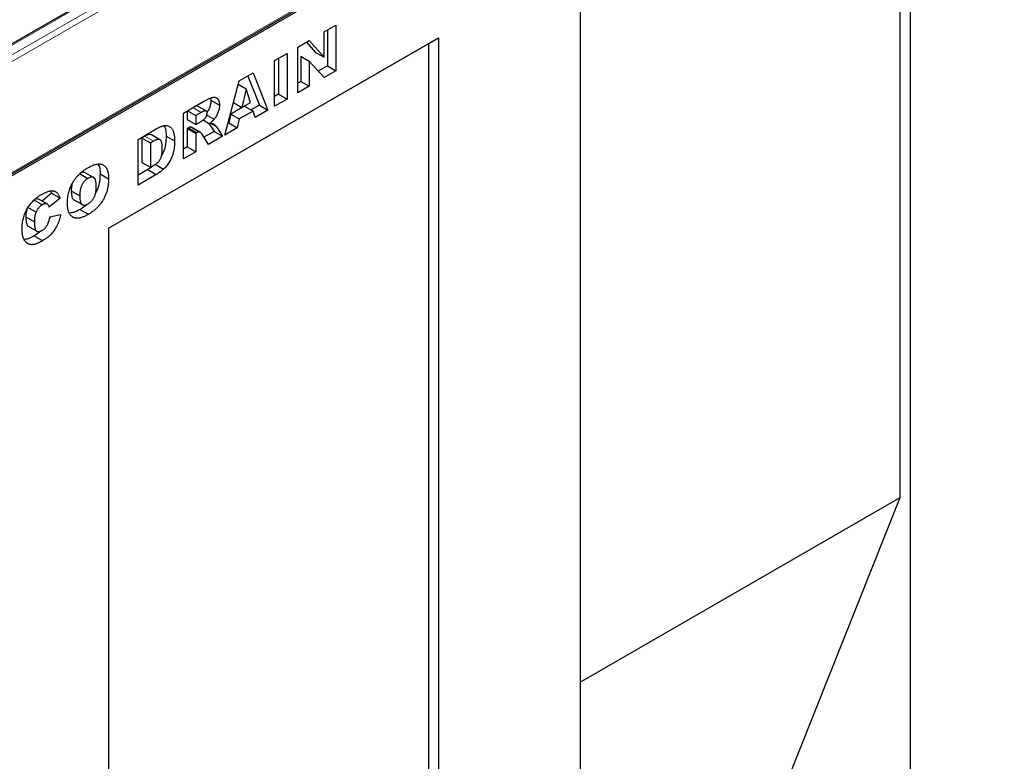
# Model space of a CAD drawing. Units: millimetres. Extents: x 0 to 420, y 0 to 297.
# Drawn here: x 121 to 146, y 48 to 67 of the extents above; entities that cross this region are included whole.
import ezdxf

# ---------------------------------------------------------------- set-up
doc = ezdxf.new("R2010")
doc.units = ezdxf.units.MM

msp = doc.modelspace()

# ---------------------------------------------------------------- linework, layer by layer
at = {"color": 7, "linetype": 'Continuous', "lineweight": 25}
for p, q in [((168.8665, 90.222), (98.1558, 49.4016)), ((133.1076, 72.8788), (97.8937, 52.5502)), ((143.528, 72.8876), (143.528, 38.1152)), ((143.2805, 54.5889), (143.2805, 72.7447)), ((98.2058, 49.4783), (133.4197, 69.8068)), ((135.2782, 68.1251), (135.2782, 41.3548)), ((128.8815, 66.2287), (129.1772, 66.3994)), ((128.8815, 65.5964), (128.8815, 66.2287)), ((128.9651, 66.277), (128.9651, 65.3787)), ((129.1772, 66.3994), (129.1772, 65.2563)), ((123.4929, 61.3215), (131.7427, 66.084)), ((128.2259, 65.8502), (128.5067, 66.0123)), ((128.4397, 65.9737), (128.6694, 65.7188)), ((128.5067, 66.0123), (128.8815, 65.5964)), ((131.4952, 65.9411), (131.7427, 66.084)), ((131.7427, 66.084), (131.7427, 39.3138)), ((123.4929, 61.3215), (131.4952, 65.9411)), ((128.2259, 64.7071), (128.2259, 65.8502)), ((131.4952, 47.7853), (131.4952, 65.9411)), ((127.6447, 65.5147), (127.9533, 65.6929)), ((127.6447, 64.3716), (127.6447, 65.5147)), ((127.7412, 65.5704), (127.7412, 64.6722)), ((127.9533, 65.6929), (127.9533, 64.5497)), ((128.2966, 65.6217), (128.2966, 64.9928)), ((128.2966, 65.6217), (128.5087, 65.4992)), ((128.5087, 65.4992), (128.5087, 64.8703)), ((128.8815, 65.0856), (128.5087, 65.4992)), ((128.6694, 65.7188), (128.8815, 65.5964)), ((128.9651, 65.3787), (128.7363, 65.2467)), ((129.1772, 65.2563), (128.8815, 65.0856)), ((128.9651, 65.3787), (129.1772, 65.2563)), ((126.3951, 63.6502), (126.7579, 65.0028)), ((126.7579, 65.0028), (127.106, 65.2037)), ((126.9729, 65.1269), (127.2629, 64.3961)), ((127.106, 65.2037), (127.475, 64.2736)), ((128.2966, 64.9928), (128.2259, 64.952)), ((128.2966, 64.9928), (128.5087, 64.8703)), ((126.7358, 64.9204), (126.9286, 64.8091)), ((126.9286, 64.8091), (126.8238, 64.343)), ((127.0377, 64.4665), (126.9286, 64.8091)), ((128.5087, 64.8703), (128.2259, 64.7071)), ((125.364, 64.1981), (125.8777, 64.4946)), ((126.0424, 64.5739), (126.0518, 64.5214)), ((126.0518, 64.5214), (126.264, 64.3989)), ((127.7412, 64.6722), (127.6447, 64.6165)), ((127.9533, 64.5497), (127.6447, 64.3716)), ((127.7412, 64.6722), (127.9533, 64.5497)), ((125.4604, 64.2538), (125.4604, 64.0385)), ((125.4668, 64.2575), (125.6726, 64.1387)), ((125.9311, 64.2525), (125.719, 64.375)), ((126.8911, 64.3744), (126.5464, 64.1754)), ((126.6135, 64.4644), (126.8238, 64.343)), ((127.1032, 64.252), (126.7585, 64.053)), ((126.8238, 64.343), (127.0377, 64.4665)), ((126.8911, 64.3744), (127.1032, 64.252)), ((127.2629, 64.3961), (127.0582, 64.2779)), ((127.1532, 64.0878), (127.1032, 64.252)), ((127.475, 64.2736), (127.1532, 64.0878)), ((127.2629, 64.3961), (127.475, 64.2736)), ((125.364, 63.0549), (125.364, 64.1981)), ((125.4604, 64.0385), (125.6726, 63.916)), ((125.8088, 64.2173), (125.6726, 64.1387)), ((125.6726, 64.1387), (125.6726, 63.916)), ((125.8548, 64.029), (126.0183, 63.9346)), ((125.9477, 64.1482), (126.1286, 64.0438)), ((126.5464, 64.1754), (126.4963, 63.9536)), ((126.5464, 64.1754), (126.7585, 64.053)), ((126.7585, 64.053), (126.7085, 63.8311)), ((124.2301, 63.5435), (124.6855, 63.8064)), ((125.4875, 63.8314), (125.4604, 63.8158)), ((125.4604, 63.8158), (125.4604, 63.3555)), ((125.4604, 63.8158), (125.6726, 63.6933)), ((125.4875, 63.8314), (125.6997, 63.709)), ((125.5737, 63.8412), (125.5627, 63.8486)), ((125.5627, 63.8486), (125.7748, 63.7261)), ((125.787, 63.7207), (125.5749, 63.8432)), ((125.6726, 63.916), (125.8033, 63.9915)), ((125.9967, 63.9471), (126.129, 63.7415)), ((126.1882, 63.8567), (126.3411, 63.619)), ((126.7085, 63.8311), (126.3951, 63.6502)), ((126.4963, 63.9536), (126.4728, 63.94)), ((126.4963, 63.9536), (126.7085, 63.8311)), ((124.2301, 62.4003), (124.2301, 63.5435)), ((124.4022, 63.6206), (124.3265, 63.5768)), ((124.3265, 63.5768), (124.3265, 62.9682)), ((124.3265, 63.5768), (124.5386, 63.4544)), ((124.778, 63.5336), (124.5659, 63.6561)), ((124.9307, 63.6253), (125.1429, 63.5028)), ((125.6997, 63.709), (125.6726, 63.6933)), ((125.6726, 63.6933), (125.6726, 63.2331)), ((125.993, 63.418), (125.8303, 63.6707)), ((126.129, 63.7415), (125.878, 63.5966)), ((126.3411, 63.619), (125.993, 63.418)), ((126.129, 63.7415), (126.3411, 63.619)), ((124.6143, 63.4981), (124.5386, 63.4544)), ((124.5386, 63.4544), (124.5386, 62.8457)), ((125.4604, 63.3555), (125.364, 63.2999)), ((125.4604, 63.3555), (125.6726, 63.2331)), ((125.6726, 63.2331), (125.364, 63.0549)), ((124.4733, 62.7857), (124.2301, 62.6453)), ((124.3265, 62.9682), (124.5386, 62.8457)), ((124.4733, 62.7857), (124.6855, 62.6632)), ((124.5386, 62.8457), (124.6131, 62.8887)), ((124.6559, 62.9222), (124.8681, 62.7997)), ((122.7633, 62.6893), (122.9754, 62.5668)), ((123.1196, 62.5867), (122.9074, 62.7092)), ((123.28, 62.6769), (123.4921, 62.5545)), ((124.6855, 62.6632), (124.2301, 62.4003)), ((121.6251, 62.0322), (121.8373, 61.9098)), ((121.962, 61.9233), (121.7499, 62.0458)), ((122.0689, 62.1956), (121.833, 61.9978)), ((122.281, 62.0732), (122.011, 61.8468)), ((122.0435, 62.2462), (122.0689, 62.1956)), ((122.0689, 62.1956), (122.281, 62.0732)), ((122.56, 62.252), (122.7721, 62.1296)), ((122.6248, 62.0333), (122.8369, 61.9108)), ((121.4674, 61.8468), (121.6796, 61.7243)), ((122.7762, 61.7911), (122.9883, 61.6686)), ((121.4261, 61.6028), (121.6382, 61.4803)), ((122.0239, 61.6018), (122.2939, 61.664)), ((121.486, 61.3693), (121.6981, 61.2468)), ((123.4929, 61.3215), (123.4929, 26.5491)), ((121.6328, 61.131), (121.8449, 61.0086)), ((135.2782, 49.9692), (143.2805, 54.5889)), ((139.9218, 46.1578), (143.2805, 54.5889))]:
    msp.add_line(p, q, dxfattribs=at)
at = {"color": 8, "linetype": 'Continuous', "lineweight": 18}
for p, q in [((133.1576, 72.8738), (97.9437, 52.5452)), ((98.1558, 52.4228), (133.3697, 72.7513)), ((133.4404, 72.6289), (98.2265, 52.3003)), ((98.2265, 49.5241), (133.4404, 69.8526)), ((125.603, 64.3361), (125.8088, 64.2173)), ((126.047, 63.9382), (126.1882, 63.8567)), ((124.4022, 63.6206), (124.6143, 63.4981))]:
    msp.add_line(p, q, dxfattribs=at)
at = {"color": 7, "linetype": 'Continuous', "lineweight": 25}
for points, knots in [([(125.8777, 64.4946), (125.8892, 64.5012), (125.9117, 64.514), (125.9442, 64.5314), (125.9747, 64.5469), (126.003, 64.5604), (126.0293, 64.5713), (126.0534, 64.5804), (126.0755, 64.5877), (126.0955, 64.5924), (126.1143, 64.5957), (126.1318, 64.5965), (126.1484, 64.5949), (126.1642, 64.592), (126.179, 64.5866), (126.1929, 64.5794), (126.2057, 64.5697), (126.2178, 64.5584), (126.2287, 64.5452), (126.2381, 64.5299), (126.2462, 64.5128), (126.2525, 64.4936), (126.2579, 64.473), (126.2615, 64.4501), (126.2634, 64.4252), (126.2638, 64.4078), (126.264, 64.3989)], [0, 0, 0, 0, 0.0637567, 0.1234965, 0.1792405, 0.231421, 0.2801496, 0.325043, 0.3661729, 0.4041886, 0.4402067, 0.4754935, 0.5103232, 0.5453802, 0.5799693, 0.6151559, 0.6509319, 0.6874889, 0.7242884, 0.7613783, 0.7990243, 0.8370149, 0.875805, 0.9157898, 0.9572273, 1, 1, 1, 1]), ([(126.0518, 64.5214), (126.05, 64.4893), (126.0465, 64.4251), (126.0138, 64.3163), (125.9706, 64.2522), (125.9488, 64.2199)], [0, 0, 0, 0, 0.3319884, 0.6634624, 1, 1, 1, 1]), ([(125.7186, 64.3744), (125.7177, 64.3752), (125.7117, 64.3805), (125.6859, 64.3819), (125.6589, 64.3675), (125.6403, 64.3576)], [0, 0, 0, 0, 0.0493664, 0.344642, 1, 1, 1, 1]), ([(125.9554, 64.192), (125.955, 64.2002), (125.9543, 64.2157), (125.9487, 64.2352), (125.9385, 64.2484), (125.9271, 64.2553), (125.9158, 64.2578), (125.9054, 64.2576), (125.8934, 64.2554), (125.8797, 64.2514), (125.8644, 64.2458), (125.8474, 64.2379), (125.8287, 64.2286), (125.8156, 64.2212), (125.8088, 64.2173)], [0, 0, 0, 0, 0.1089896, 0.2075484, 0.3026768, 0.3986033, 0.4498908, 0.506965, 0.5708431, 0.6403025, 0.7189456, 0.8038373, 0.8974841, 1, 1, 1, 1]), ([(126.264, 64.3989), (126.2636, 64.3833), (126.2628, 64.353), (126.2558, 64.3058), (126.2446, 64.2593), (126.2286, 64.2135), (126.2087, 64.1689), (126.1854, 64.1255), (126.1587, 64.0833), (126.1387, 64.0571), (126.1286, 64.0438)], [0, 0, 0, 0, 0.1377492, 0.2684083, 0.3927377, 0.514823, 0.6346707, 0.7541978, 0.8753508, 1, 1, 1, 1]), ([(125.8033, 63.9915), (125.8077, 63.9942), (125.8181, 64.0008), (125.8362, 64.0144), (125.8592, 64.0323), (125.8762, 64.0462), (125.8855, 64.0538)], [0, 0, 0, 0, 0.1571357, 0.3762192, 0.6578687, 1, 1, 1, 1]), ([(125.8855, 64.0538), (125.8904, 64.058), (125.9002, 64.0663), (125.9137, 64.0817), (125.9259, 64.0986), (125.9362, 64.1171), (125.9447, 64.1363), (125.951, 64.1555), (125.9547, 64.1744), (125.9552, 64.1861), (125.9554, 64.192)], [0, 0, 0, 0, 0.1275198, 0.2526125, 0.3746268, 0.5009276, 0.6270936, 0.7514695, 0.8732393, 1, 1, 1, 1]), ([(126.1286, 64.0438), (126.1213, 64.0351), (126.1059, 64.0167), (126.0801, 63.9899), (126.0505, 63.9623), (126.0294, 63.9441), (126.0183, 63.9346)], [0, 0, 0, 0, 0.20947886, 0.44565108, 0.7089516, 1, 1, 1, 1]), ([(124.6855, 63.8064), (124.6964, 63.8125), (124.7178, 63.8246), (124.749, 63.8409), (124.7786, 63.8543), (124.8067, 63.8665), (124.8331, 63.8755), (124.858, 63.8827), (124.8812, 63.8877), (124.9097, 63.8907), (124.943, 63.8909), (124.9791, 63.8832), (125.012, 63.8697), (125.0407, 63.8488), (125.0659, 63.8224), (125.0874, 63.7904), (125.1052, 63.7529), (125.1191, 63.7102), (125.1295, 63.6633), (125.1375, 63.6134), (125.1418, 63.5595), (125.1425, 63.5219), (125.1429, 63.5028)], [0, 0, 0, 0, 0.0426367, 0.0834891, 0.1221337, 0.1590836, 0.1940124, 0.2271865, 0.25903, 0.2891889, 0.3472015, 0.4037078, 0.4597047, 0.5158266, 0.5722838, 0.6295405, 0.687645, 0.7477749, 0.8089937, 0.8712939, 0.9348453, 1, 1, 1, 1]), ([(124.8802, 63.8789), (124.8921, 63.8564), (124.9281, 63.7886), (124.9297, 63.6907), (124.9307, 63.6253)], [0, 0, 0, 0, 0.3316259, 1, 1, 1, 1]), ([(125.5627, 63.8486), (125.5571, 63.8493), (125.5459, 63.8509), (125.5274, 63.8485), (125.5078, 63.8423), (125.4944, 63.8351), (125.4875, 63.8314)], [0, 0, 0, 0, 0.2474554, 0.4942802, 0.7421338, 1, 1, 1, 1]), ([(126.0183, 63.9346), (126.0268, 63.9361), (126.0426, 63.9388), (126.0642, 63.9406), (126.0822, 63.9403), (126.0925, 63.9382), (126.0972, 63.9373)], [0, 0, 0, 0, 0.3077532, 0.5749755, 0.8058987, 1, 1, 1, 1]), ([(126.0972, 63.9373), (126.1004, 63.9362), (126.1076, 63.9335), (126.1187, 63.9264), (126.1317, 63.9165), (126.1457, 63.9042), (126.1597, 63.8915), (126.1718, 63.879), (126.1812, 63.8678), (126.1861, 63.8601), (126.1882, 63.8567)], [0, 0, 0, 0, 0.0821091, 0.1909018, 0.3260273, 0.4867773, 0.6498967, 0.7904421, 0.9067692, 1, 1, 1, 1]), ([(124.5657, 63.6554), (124.5413, 63.6603), (124.492, 63.6702), (124.4324, 63.6373), (124.4022, 63.6206)], [0, 0, 0, 0, 0.4926591, 1, 1, 1, 1]), ([(124.8343, 63.3173), (124.8342, 63.3313), (124.8339, 63.3584), (124.8315, 63.3962), (124.8275, 63.4295), (124.8223, 63.4586), (124.8151, 63.4832), (124.8062, 63.5032), (124.7961, 63.5194), (124.7838, 63.5306), (124.7698, 63.5383), (124.7537, 63.5423), (124.7355, 63.5432), (124.7153, 63.5408), (124.693, 63.5347), (124.6687, 63.5257), (124.6422, 63.5138), (124.6239, 63.5035), (124.6143, 63.4981)], [0, 0, 0, 0, 0.0910756, 0.1753752, 0.2521498, 0.3221152, 0.3858828, 0.443908, 0.4966824, 0.5456461, 0.5927965, 0.6412673, 0.6922546, 0.7458436, 0.8025744, 0.8637664, 0.9293182, 1, 1, 1, 1]), ([(124.9307, 63.6253), (124.9291, 63.5611), (124.9259, 63.433), (124.8839, 63.2581), (124.8304, 63.165), (124.8157, 63.1393)], [0, 0, 0, 0, 0.42133873, 0.84054766, 1, 1, 1, 1]), ([(125.7748, 63.7261), (125.7692, 63.7269), (125.758, 63.7284), (125.7396, 63.7261), (125.72, 63.7198), (125.7065, 63.7126), (125.6997, 63.709)], [0, 0, 0, 0, 0.2474554, 0.4942802, 0.7421338, 1, 1, 1, 1]), ([(125.8303, 63.6707), (125.8254, 63.6782), (125.8163, 63.692), (125.802, 63.7086), (125.789, 63.7207), (125.7792, 63.7245), (125.7748, 63.7261)], [0, 0, 0, 0, 0.3227341, 0.5957131, 0.8208153, 1, 1, 1, 1]), ([(124.6131, 62.8887), (124.6208, 62.8932), (124.6354, 62.902), (124.6566, 62.915), (124.6761, 62.928), (124.6939, 62.9412), (124.7101, 62.9536), (124.7244, 62.9661), (124.7371, 62.9782), (124.7517, 62.9941), (124.7681, 63.0157), (124.7851, 63.0447), (124.7999, 63.0767), (124.8101, 63.1054), (124.8173, 63.1305), (124.8218, 63.1517), (124.8255, 63.1747), (124.829, 63.1997), (124.8312, 63.2265), (124.8331, 63.2551), (124.834, 63.2856), (124.8342, 63.3065), (124.8343, 63.3173)], [0, 0, 0, 0, 0.0564484, 0.1084701, 0.1566565, 0.2011178, 0.2413265, 0.2775896, 0.3104672, 0.3397234, 0.3956176, 0.4533901, 0.5142876, 0.5807195, 0.6174026, 0.6586139, 0.7036694, 0.7538882, 0.8081786, 0.867262, 0.931176, 1, 1, 1, 1]), ([(125.1429, 63.5028), (125.1427, 63.4879), (125.1425, 63.4589), (125.1409, 63.416), (125.1382, 63.375), (125.1341, 63.3358), (125.1292, 63.2986), (125.1231, 63.2633), (125.1156, 63.2298), (125.1045, 63.1882), (125.0877, 63.1382), (125.0644, 63.0801), (125.0373, 63.024), (125.0071, 62.9705), (124.9745, 62.9205), (124.9403, 62.8751), (124.9051, 62.8342), (124.8803, 62.8111), (124.8681, 62.7997)], [0, 0, 0, 0, 0.0653956, 0.1270972, 0.1851885, 0.2394264, 0.2905434, 0.3383798, 0.3827756, 0.4244702, 0.5032289, 0.5793325, 0.6538562, 0.7277954, 0.7998737, 0.8685462, 0.9349521, 1, 1, 1, 1]), ([(122.4636, 61.9514), (122.464, 61.9742), (122.4649, 62.0186), (122.4711, 62.0861), (122.4817, 62.1523), (122.4965, 62.2171), (122.5154, 62.2805), (122.5389, 62.3426), (122.5665, 62.4033), (122.5983, 62.4624), (122.634, 62.5192), (122.6729, 62.5735), (122.7155, 62.6246), (122.7613, 62.6728), (122.8104, 62.7181), (122.8627, 62.7602), (122.9183, 62.8), (122.9566, 62.8228), (122.9762, 62.8345)], [0, 0, 0, 0, 0.0713443, 0.1389011, 0.2034297, 0.2654283, 0.3249433, 0.3832911, 0.4410772, 0.4988403, 0.5566429, 0.6144871, 0.673028, 0.7332214, 0.7953835, 0.8601033, 0.9281748, 1, 1, 1, 1]), ([(122.9762, 62.8345), (122.9963, 62.8457), (123.0353, 62.8675), (123.0921, 62.8928), (123.1454, 62.912), (123.1951, 62.924), (123.2414, 62.9294), (123.284, 62.9276), (123.3231, 62.9192), (123.3585, 62.9037), (123.3901, 62.8822), (123.4174, 62.8538), (123.4406, 62.8195), (123.4596, 62.7787), (123.4742, 62.7317), (123.4845, 62.6784), (123.4911, 62.6194), (123.4918, 62.5765), (123.4921, 62.5545)], [0, 0, 0, 0, 0.07351786, 0.1432345, 0.20930979, 0.27253422, 0.33295272, 0.39177181, 0.44937087, 0.50684082, 0.56406911, 0.62094598, 0.67870836, 0.73772578, 0.79890166, 0.86261468, 0.92942932, 1, 1, 1, 1]), ([(123.226, 62.9207), (123.2374, 62.9045), (123.2789, 62.8452), (123.2795, 62.7477), (123.28, 62.6769)], [0, 0, 0, 0, 0.2743686, 1, 1, 1, 1]), ([(124.6213, 62.894), (124.5991, 62.8751), (124.5505, 62.8337), (124.5005, 62.8026), (124.4733, 62.7857)], [0, 0, 0, 0, 0.4560943, 1, 1, 1, 1]), ([(124.8681, 62.7997), (124.8517, 62.7855), (124.82, 62.7578), (124.773, 62.7215), (124.7285, 62.6891), (124.6995, 62.6717), (124.6855, 62.6632)], [0, 0, 0, 0, 0.2735426, 0.5303428, 0.771886, 1, 1, 1, 1]), ([(122.9063, 62.7066), (122.887, 62.7143), (122.846, 62.7308), (122.792, 62.7037), (122.7633, 62.6893)], [0, 0, 0, 0, 0.4682526, 1, 1, 1, 1]), ([(122.9754, 62.5668), (122.968, 62.5623), (122.9534, 62.5535), (122.932, 62.5375), (122.9117, 62.5201), (122.8925, 62.5008), (122.8746, 62.4799), (122.8576, 62.4574), (122.8419, 62.4331), (122.8272, 62.4071), (122.8141, 62.3793), (122.8028, 62.3494), (122.7932, 62.3175), (122.7854, 62.2837), (122.7795, 62.2479), (122.7751, 62.21), (122.7725, 62.1701), (122.7723, 62.1434), (122.7721, 62.1296)], [0, 0, 0, 0, 0.0571418, 0.1121974, 0.1657062, 0.2172897, 0.2685776, 0.3202124, 0.3724278, 0.4258946, 0.4817443, 0.5402378, 0.6033757, 0.6712067, 0.7443361, 0.8233195, 0.9084369, 1, 1, 1, 1]), ([(123.1835, 62.3824), (123.1834, 62.3951), (123.1832, 62.4197), (123.1805, 62.4539), (123.1762, 62.4844), (123.17, 62.5111), (123.1622, 62.5344), (123.1526, 62.5541), (123.1411, 62.5699), (123.1279, 62.582), (123.1132, 62.5907), (123.0972, 62.5964), (123.08, 62.5992), (123.0614, 62.5985), (123.0418, 62.5956), (123.0207, 62.5887), (122.9985, 62.5795), (122.9832, 62.5711), (122.9754, 62.5668)], [0, 0, 0, 0, 0.0866633, 0.1678128, 0.2432633, 0.3134374, 0.3791917, 0.4412486, 0.4998718, 0.5556414, 0.6102217, 0.6636069, 0.7164835, 0.7700311, 0.8241778, 0.8802211, 0.9390344, 1, 1, 1, 1]), ([(123.4921, 62.5545), (123.4919, 62.5382), (123.4914, 62.5063), (123.4889, 62.4584), (123.4843, 62.4115), (123.4779, 62.3659), (123.4697, 62.3214), (123.4597, 62.278), (123.4476, 62.2358), (123.434, 62.1948), (123.4183, 62.1548), (123.4013, 62.1157), (123.3825, 62.0773), (123.3622, 62.0398), (123.3402, 62.0031), (123.3164, 61.9675), (123.2913, 61.9323), (123.2643, 61.8982), (123.2357, 61.8652), (123.2054, 61.8333), (123.1734, 61.8025), (123.1397, 61.7731), (123.1042, 61.7451), (123.0671, 61.7181), (123.0283, 61.6924), (123.0018, 61.6767), (122.9883, 61.6686)], [0, 0, 0, 0, 0.0511321, 0.1001516, 0.1469613, 0.191917, 0.2349258, 0.2761586, 0.3161265, 0.3546338, 0.3922215, 0.4293954, 0.466142, 0.5028472, 0.5395262, 0.5765776, 0.6139666, 0.6521369, 0.6909669, 0.7306644, 0.7716564, 0.8140706, 0.8578671, 0.9032512, 0.9505795, 1, 1, 1, 1]), ([(123.28, 62.6769), (123.2775, 62.6169), (123.2725, 62.4969), (123.2346, 62.3272), (123.1812, 62.2314), (123.163, 62.1989)], [0, 0, 0, 0, 0.3985657, 0.7959973, 1, 1, 1, 1]), ([(122.5773, 62.4106), (122.5729, 62.3916), (122.56, 62.336), (122.56, 62.2854), (122.56, 62.252)], [0, 0, 0, 0, 0.3416094, 1, 1, 1, 1]), ([(122.9782, 61.9301), (122.9862, 61.9348), (123.0016, 61.9442), (123.0241, 61.9607), (123.0452, 61.9784), (123.065, 61.9977), (123.0834, 62.0186), (123.1004, 62.0411), (123.1159, 62.065), (123.1303, 62.0904), (123.1432, 62.1181), (123.1539, 62.1483), (123.1631, 62.1811), (123.1707, 62.2164), (123.1764, 62.2543), (123.1805, 62.2948), (123.1832, 62.3381), (123.1834, 62.3672), (123.1835, 62.3824)], [0, 0, 0, 0, 0.0583981, 0.1142716, 0.1670465, 0.2183366, 0.2683158, 0.3176921, 0.3671994, 0.417208, 0.4699203, 0.5269866, 0.5896089, 0.6580031, 0.7325742, 0.814327, 0.9035608, 1, 1, 1, 1]), ([(121.3296, 61.3003), (121.33, 61.3233), (121.3306, 61.368), (121.3371, 61.4361), (121.3469, 61.5023), (121.3611, 61.567), (121.3797, 61.6299), (121.402, 61.6911), (121.4288, 61.7506), (121.4594, 61.8083), (121.4938, 61.8637), (121.5317, 61.9165), (121.573, 61.9665), (121.6177, 62.0135), (121.6657, 62.0578), (121.7171, 62.0991), (121.7719, 62.1381), (121.8095, 62.1606), (121.8288, 62.1721)], [0, 0, 0, 0, 0.0730518, 0.1422692, 0.2080186, 0.2706481, 0.3307834, 0.3888936, 0.4461421, 0.5031439, 0.5601252, 0.6169672, 0.6747598, 0.734436, 0.7958749, 0.8604537, 0.9284373, 1, 1, 1, 1]), ([(121.7463, 62.0388), (121.7311, 62.048), (121.698, 62.0679), (121.6506, 62.0447), (121.6251, 62.0322)], [0, 0, 0, 0, 0.46181979, 1, 1, 1, 1]), ([(121.8288, 62.1721), (121.844, 62.1806), (121.8735, 62.1972), (121.9165, 62.2178), (121.957, 62.2342), (121.9951, 62.2469), (122.0306, 62.2547), (122.0638, 62.2589), (122.0943, 62.2584), (122.1226, 62.2539), (122.1486, 62.245), (122.1729, 62.2325), (122.1952, 62.2156), (122.2162, 62.1954), (122.235, 62.1704), (122.2523, 62.1419), (122.2678, 62.1094), (122.2766, 62.0854), (122.281, 62.0732)], [0, 0, 0, 0, 0.0761095, 0.1484068, 0.2168227, 0.2819293, 0.3439056, 0.4032944, 0.4608092, 0.5163736, 0.5717367, 0.627458, 0.684241, 0.7429532, 0.8034049, 0.866343, 0.9316329, 1, 1, 1, 1]), ([(122.56, 62.252), (122.5619, 62.2118), (122.5657, 62.1316), (122.5875, 62.0464), (122.6221, 62.0385), (122.6268, 62.0375)], [0, 0, 0, 0, 0.46584372, 0.92813167, 1, 1, 1, 1]), ([(122.7721, 62.1296), (122.7723, 62.116), (122.7725, 62.0897), (122.7751, 62.0531), (122.7795, 62.0205), (122.7855, 61.9919), (122.7929, 61.9669), (122.8027, 61.9464), (122.8138, 61.9295), (122.8269, 61.9168), (122.8415, 61.9078), (122.8572, 61.9016), (122.8744, 61.8987), (122.8928, 61.8988), (122.9124, 61.902), (122.9332, 61.9083), (122.9553, 61.9174), (122.9705, 61.9258), (122.9782, 61.9301)], [0, 0, 0, 0, 0.0906437, 0.174872, 0.2529973, 0.3253009, 0.3921904, 0.4545764, 0.5132558, 0.5681405, 0.6213693, 0.6733524, 0.7251865, 0.777162, 0.8299581, 0.8842232, 0.9405551, 1, 1, 1, 1]), ([(121.8373, 61.9098), (121.8289, 61.9047), (121.8127, 61.8949), (121.7891, 61.8768), (121.7669, 61.8566), (121.7463, 61.8341), (121.727, 61.8097), (121.7094, 61.7831), (121.6934, 61.7545), (121.6843, 61.7345), (121.6796, 61.7243)], [0, 0, 0, 0, 0.13435558, 0.26263719, 0.38558059, 0.5062353, 0.62613533, 0.74698404, 0.87099458, 1, 1, 1, 1]), ([(121.9817, 61.9076), (121.9774, 61.9117), (121.9688, 61.9198), (121.9537, 61.9281), (121.9373, 61.9334), (121.9196, 61.9355), (121.9006, 61.9344), (121.8804, 61.9296), (121.8592, 61.9217), (121.8446, 61.9138), (121.8373, 61.9098)], [0, 0, 0, 0, 0.1277933, 0.2514231, 0.3734696, 0.4956492, 0.6181007, 0.7422728, 0.8689766, 1, 1, 1, 1]), ([(122.011, 61.8468), (122.0088, 61.8538), (122.0046, 61.8669), (121.9973, 61.8839), (121.9901, 61.8976), (121.9843, 61.9044), (121.9817, 61.9076)], [0, 0, 0, 0, 0.3068907, 0.5736635, 0.8040876, 1, 1, 1, 1]), ([(122.9883, 61.6686), (122.9746, 61.6609), (122.9478, 61.6458), (122.9085, 61.6258), (122.871, 61.6091), (122.8353, 61.5951), (122.8014, 61.5842), (122.7693, 61.576), (122.7389, 61.5708), (122.7103, 61.5686), (122.6833, 61.5696), (122.6576, 61.5733), (122.6334, 61.5804), (122.6105, 61.5904), (122.5888, 61.6033), (122.5682, 61.6188), (122.5491, 61.6376), (122.5314, 61.6594), (122.5153, 61.6841), (122.5014, 61.7124), (122.4898, 61.7442), (122.4802, 61.7791), (122.4728, 61.8174), (122.4674, 61.8588), (122.4641, 61.9037), (122.4638, 61.9353), (122.4636, 61.9514)], [0, 0, 0, 0, 0.0492648, 0.0966771, 0.1418717, 0.185416, 0.2269513, 0.2670817, 0.3054931, 0.3429043, 0.3795192, 0.4157597, 0.4519768, 0.4885909, 0.5256396, 0.5632992, 0.6017864, 0.6413042, 0.6817126, 0.7228984, 0.7651269, 0.8089408, 0.8537831, 0.9005972, 0.9492816, 1, 1, 1, 1]), ([(122.7762, 61.7911), (122.7239, 61.7618), (122.6354, 61.7122), (122.5539, 61.7035), (122.5206, 61.6999)], [0, 0, 0, 0, 0.59152106, 1, 1, 1, 1]), ([(122.9573, 61.9225), (122.9565, 61.9216), (122.9023, 61.8582), (122.8388, 61.8244), (122.7762, 61.7911)], [0, 0, 0, 0, 0.0142772, 1, 1, 1, 1]), ([(121.4499, 61.7778), (121.4429, 61.7536), (121.425, 61.6918), (121.4257, 61.6365), (121.4261, 61.6028)], [0, 0, 0, 0, 0.3915911, 1, 1, 1, 1]), ([(121.4261, 61.6028), (121.4268, 61.5658), (121.4283, 61.4921), (121.4469, 61.4123), (121.4716, 61.3741), (121.4854, 61.3702), (121.4863, 61.3699)], [0, 0, 0, 0, 0.3950601, 0.7889427, 0.9858164, 1, 1, 1, 1]), ([(121.6796, 61.7243), (121.6762, 61.7162), (121.6693, 61.6994), (121.6611, 61.6731), (121.6537, 61.6451), (121.6483, 61.6156), (121.6436, 61.5841), (121.6406, 61.5509), (121.6384, 61.5159), (121.6383, 61.4924), (121.6382, 61.4803)], [0, 0, 0, 0, 0.0956557, 0.1984021, 0.3082937, 0.4265677, 0.554694, 0.6928069, 0.8414828, 1, 1, 1, 1]), ([(121.8274, 61.2657), (121.8345, 61.27), (121.8482, 61.2783), (121.8681, 61.2922), (121.8866, 61.3076), (121.9039, 61.3238), (121.9198, 61.3409), (121.9344, 61.3591), (121.9476, 61.3784), (121.9595, 61.3989), (121.9704, 61.4203), (121.9802, 61.4429), (121.9895, 61.4666), (121.9981, 61.4915), (122.0058, 61.5175), (122.0124, 61.5445), (122.0188, 61.5729), (122.0222, 61.592), (122.0239, 61.6018)], [0, 0, 0, 0, 0.06940122, 0.13519162, 0.1973755, 0.25628098, 0.31308652, 0.36814102, 0.42230481, 0.47694971, 0.53276362, 0.59028651, 0.65066582, 0.71417206, 0.77991602, 0.84967774, 0.92262172, 1, 1, 1, 1]), ([(122.2939, 61.664), (122.2915, 61.6519), (122.287, 61.6281), (122.2787, 61.5926), (122.2695, 61.5578), (122.2591, 61.5238), (122.2483, 61.4906), (122.2359, 61.4582), (122.2228, 61.4266), (122.2043, 61.3859), (122.1786, 61.3368), (122.1441, 61.2807), (122.1059, 61.228), (122.0714, 61.1871), (122.0418, 61.1561), (122.0179, 61.1334), (121.9927, 61.1109), (121.966, 61.0892), (121.9378, 61.0682), (121.9081, 61.0475), (121.877, 61.0275), (121.8558, 61.015), (121.8449, 61.0086)], [0, 0, 0, 0, 0.0462122, 0.0913091, 0.1350768, 0.177326, 0.2189241, 0.2593977, 0.2988626, 0.337886, 0.4136959, 0.4884796, 0.5627271, 0.6380939, 0.6769042, 0.7171737, 0.7594614, 0.8031186, 0.8493104, 0.8971898, 0.9474986, 1, 1, 1, 1]), ([(122.0281, 61.6028), (122.0256, 61.5896), (122.0222, 61.5719), (122.012, 61.5554), (122.0094, 61.5511)], [0, 0, 0, 0, 0.74147602, 1, 1, 1, 1]), ([(121.8449, 61.0086), (121.8317, 61.0012), (121.806, 60.9867), (121.7683, 60.9672), (121.7325, 60.9506), (121.6985, 60.9372), (121.6663, 60.9258), (121.636, 60.9176), (121.6075, 60.9121), (121.5808, 60.9092), (121.5553, 60.9092), (121.5311, 60.9127), (121.5075, 60.9189), (121.4851, 60.9286), (121.4633, 60.941), (121.4423, 60.9562), (121.4226, 60.9752), (121.4034, 60.9964), (121.3859, 61.0212), (121.3708, 61.0501), (121.3582, 61.0828), (121.3478, 61.1191), (121.3395, 61.1588), (121.3338, 61.2025), (121.3304, 61.2499), (121.3299, 61.2833), (121.3296, 61.3003)], [0, 0, 0, 0, 0.0478188, 0.0932657, 0.1366839, 0.1781802, 0.2177787, 0.2556881, 0.2917576, 0.3263689, 0.3603396, 0.3948879, 0.4297881, 0.4657456, 0.5026409, 0.5408127, 0.5804685, 0.6215282, 0.6638208, 0.7069245, 0.7513783, 0.7973144, 0.8447231, 0.894248, 0.9461043, 1, 1, 1, 1]), ([(121.6382, 61.4803), (121.6384, 61.4655), (121.6387, 61.4371), (121.6407, 61.3972), (121.6448, 61.3622), (121.6501, 61.3314), (121.6568, 61.305), (121.6654, 61.2835), (121.6753, 61.2661), (121.6873, 61.2537), (121.7005, 61.2449), (121.7149, 61.2391), (121.7306, 61.2364), (121.7475, 61.2362), (121.7657, 61.2394), (121.7852, 61.2453), (121.8059, 61.2539), (121.8201, 61.2617), (121.8274, 61.2657)], [0, 0, 0, 0, 0.1001368, 0.1916118, 0.2757696, 0.3527886, 0.4219903, 0.4851926, 0.5422626, 0.5943636, 0.6439154, 0.6921351, 0.7404775, 0.7887308, 0.8382799, 0.889992, 0.9433987, 1, 1, 1, 1]), ([(121.6328, 61.131), (121.5807, 61.1013), (121.4961, 61.053), (121.4183, 61.0452), (121.3885, 61.0421)], [0, 0, 0, 0, 0.61628255, 1, 1, 1, 1]), ([(121.8017, 61.2577), (121.7907, 61.246), (121.7376, 61.1896), (121.6791, 61.1569), (121.6328, 61.131)], [0, 0, 0, 0, 0.2079466, 1, 1, 1, 1])]:
    msp.add_open_spline(points, degree=3, knots=knots, dxfattribs=at)

doc.saveas('drawing.dxf')
